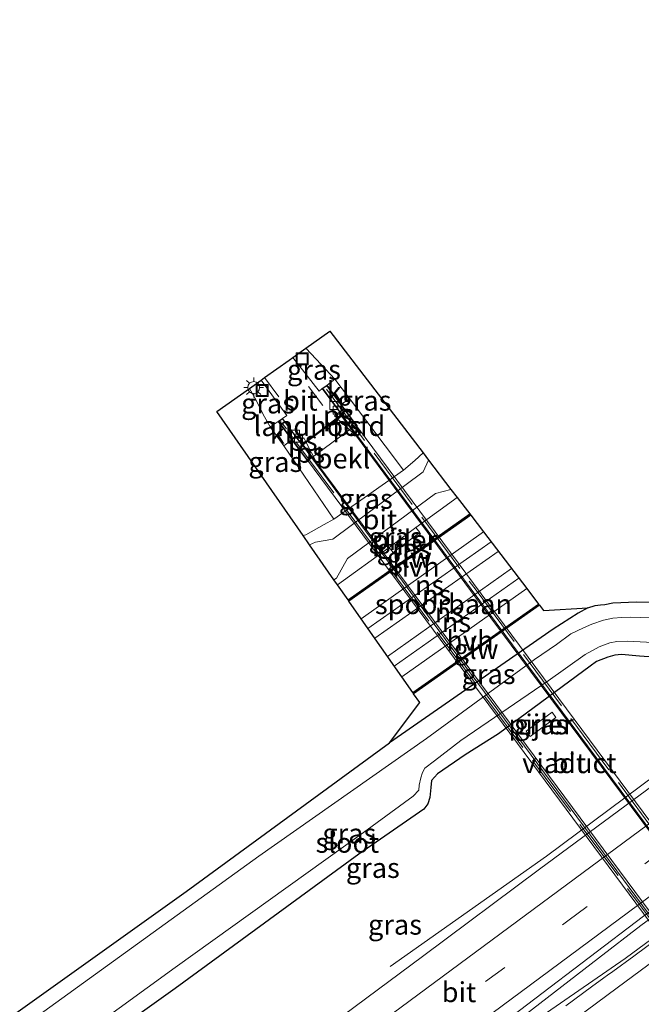
# Model space of a CAD drawing. Units: metres. Extents: x 151540 to 160010, y 431248 to 437503.
# Drawn here: x 153287 to 153365, y 432668 to 432792 of the extents above; entities that cross this region are included whole.
import ezdxf
from ezdxf.enums import TextEntityAlignment as Align

# ---------------------------------------------------------------- set-up
doc = ezdxf.new("R2010")
doc.units = ezdxf.units.M
doc.linetypes.add('IE-TERREINAFSCHEIDING', pattern=[10, 8, -2])
doc.linetypes.add('VW-3-9_STREEP', pattern=[12, 3, -9])
doc.layers.get('0').update_dxf_attribs({"lineweight": 25})
for name, color, linetype, lineweight in [('B-ME-BV-GELEIDECONSTRUCTIE-BARRIER-L-B1', 213, 'BV-STEPBARRIER', 18), ('B-ME-BV-GELEIDECONSTRUCTIE-GELEIDERAIL-L-B1', 213, 'BV-GELEIDERAIL', 18), ('B-ME-GW-INSTEEKWATERGANG-L-B1', 10, 'Continuous', 25), ('B-ME-GW-KRUINLIJN-L-B1', 93, 'Continuous', 18), ('B-ME-GW-TEENLIJN-L-B1', 93, 'Continuous', 18), ('B-ME-IE-GRASLAND-GV-B6', 93, 'Continuous', 18), ('B-ME-IE-INRICHTINGSELEMENT-S-B1', 253, 'Continuous', 18), ('B-ME-IE-MEUBILAIR_WEGMEUBILAIR-LICHTMAST-S-B1', 8, 'Continuous', 18), ('B-ME-IE-TERREINAFSCHEIDING-RASTERHEKWERK-L-B1', 8, 'IE-TERREINAFSCHEIDING', 18), ('B-ME-IE-TERREINAFSCHEIDING-RASTERHEKWERK-L-B2', 8, 'IE-TERREINAFSCHEIDING', 18), ('B-ME-KG-KADASTRAAL-OPNAMEDTMGRENS-L-B1', 10, 'Continuous', 25), ('B-ME-KW-GELUIDSWERING-GV-B6', 8, 'Continuous', 18), ('B-ME-KW-LANDHOOFD-GV-B6', 173, 'Continuous', 18), ('B-ME-KW-PIJLER-GV-B6', 173, 'Continuous', 18), ('B-ME-KW-SCHERM-L-B1', 8, 'Continuous', 18), ('B-ME-KW-VIADUCT-GV-B7', 173, 'Continuous', 18), ('B-ME-OB-BEKLEDING-GV-B6', 253, 'Continuous', 18), ('B-ME-OG-WATER-GV-B6', 153, 'Continuous', 18), ('B-ME-SB-SPOOR-GV-B6', 253, 'Continuous', 18), ('B-ME-SB-SPOOR-L-B1', 253, 'Continuous', 18), ('B-ME-VH-VERH_SOORT-BITUMEN-GV-B6', 8, 'IE-TERREINAFSCHEIDING-NATUURLIJK-HOUTWAL', 18), ('B-ME-VH-VERH_SOORT-BITUMEN-GV-B7', 8, 'IE-TERREINAFSCHEIDING-NATUURLIJK-HOUTWAL', 18), ('B-ME-VH-VERH_SOORT-HALF_VERHARDING-GV-B6', 8, 'IE-TERREINAFSCHEIDING-NATUURLIJK-HOUTWAL', 18), ('B-ME-VH-VERH_SOORT-KLINKERS-GV-B6', 8, 'IE-TERREINAFSCHEIDING-NATUURLIJK-HOUTWAL', 18), ('B-ME-VV-KOLK-S-B1', 8, 'Continuous', 18), ('B-ME-VW-MARKERING-39STREEP-015-L-B1', 255, 'VW-3-9_STREEP', 18), ('B-ME-VW-MARKERING-STREEP-015-L-B1', 7, 'Continuous', 18), ('B-ME-VW-MARKERING-STREEP-015-L-B2', 7, 'Continuous', 18), ('B-ME-VW-MARKERING-VLAKMARK-GV-B6', 7, 'Continuous', 18), ('B-ME-VW-MARKERING-VLAKMARK-GV-B7', 7, 'Continuous', 18)]:
    doc.layers.add(name, color=color, linetype=linetype, lineweight=lineweight)
doc.styles.add('NLCS-ISO', font='NLCS-ISO.TTF')
doc.linetypes.add('BV-GELEIDERAIL', pattern='A,10,-3,[108,NLCS.SHX,S=1,R=0,X=0,Y=0],-3', length=16)
doc.linetypes.add('BV-STEPBARRIER', pattern='A,1,-1,[16,NLCS.SHX,S=1,R=0,X=-1,Y=0],1', length=3)
doc.linetypes.add('IE-TERREINAFSCHEIDING-NATUURLIJK-HOUTWAL', pattern='A,7,-1.5,[67,NLCS.SHX,S=0.75,R=45,X=0,Y=0],-1.5,7,-1.5,[70,NLCS.SHX,S=0.75,R=0,X=0,Y=0],-1.5', length=20)

# ---------------------------------------------------------------- blocks, each defined once
blk = doc.blocks.new('put')
for p, q in [((0.75, 0.75), (-0.75, 0.75)), ((-0.75, 0.75), (-0.75, -0.75)), ((0.75, -0.75), (0.75, 0.75)), ((-0.75, -0.75), (0.75, -0.75))]:
    blk.add_line(p, q)
blk.add_lwpolyline([(-0.625, 0.625), (0.625, 0.625), (0.625, -0.625), (-0.625, -0.625)], close=True)
blk = doc.blocks.new('kolk')
blk.add_lwpolyline([(-0.5, -0.5), (0.5, -0.5), (0.5, 0.5), (-0.5, 0.5)], close=True)
blk = doc.blocks.new('lantaarnpaal')
for p, q in [((0, 0.75), (0, 1.25)), ((-0.75, 0), (-1.25, 0)), ((-0.88, 0.88), (-0.53, 0.53)), ((0.53, 0.53), (0.88, 0.88)), ((0.75, 0), (1.25, 0)), ((-0.53, -0.53), (-0.88, -0.88)), ((0, -0.75), (0, -1.25)), ((0.53, -0.53), (0.88, -0.88))]:
    blk.add_line(p, q)
blk.add_circle((0, 0), 0.75)

msp = doc.modelspace()

# ---------------------------------------------------------------- linework, layer by layer
at = {"layer": 'B-ME-BV-GELEIDECONSTRUCTIE-BARRIER-L-B1'}
msp.add_line((153372.633, 432683.78, 5.481), (153364.744, 432677.988, 5.515), dxfattribs=at)
at = {"layer": 'B-ME-BV-GELEIDECONSTRUCTIE-GELEIDERAIL-L-B1'}
for points in [[(153333.318, 432672.825, 4.423), (153352.939, 432686.663, 5.235), (153378.461, 432705.672, 5.206), (153420.392, 432736.618, 5.143), (153449.391, 432758.162, 5.098), (153452.59, 432760.445, 5.119), (153458.864, 432765.22, 5.12), (153479.914, 432780.7278, 5.0787)], [(153339.62, 432658.146, 5.438), (153342.51, 432660.811, 5.498), (153359.454, 432673.88, 5.498), (153364.744, 432677.988, 5.515)], [(153339.62, 432658.146, 5.438), (153343.04, 432660.244, 5.52), (153362.793, 432673.865, 5.558), (153366.151, 432676.297, 5.613)]]:
    msp.add_polyline3d(points, dxfattribs=at)
at = {"layer": 'B-ME-GW-INSTEEKWATERGANG-L-B1'}
for points in [[(153358.088, 432717.798, 3.906), (153356.904, 432717.141, 3.906), (153353.741, 432715.123, 3.906), (153333.226, 432700.881, 3.849)], [(153366.378, 432711.613, 3.665), (153364.567, 432711.752, 3.621), (153362.325, 432711.953, 3.637), (153361.479, 432711.876, 3.641), (153360.62, 432711.603, 3.641), (153359.205, 432711.076, 3.626), (153358.399, 432710.506, 3.622), (153346.888, 432702.01, 3.663), (153342.712, 432699.385, 3.718), (153339.255, 432697.001, 3.742), (153338.499, 432696.15, 3.742), (153338.401, 432695.288, 3.742), (153338.307, 432694.019, 3.742), (153338.04, 432693.249, 3.743), (153337.52, 432692.551, 3.719), (153329.374, 432686.938, 3.672), (153306.343, 432670.075, 3.709), (153288.058, 432657.053, 3.715)]]:
    msp.add_polyline3d(points, dxfattribs=at)
at = {"layer": 'B-ME-GW-KRUINLIJN-L-B1'}
for points in [[(153322.746, 432750.345, 11.057), (153324.667, 432748.306, 11.167), (153326.386, 432746.46, 11.338)], [(153318.271, 432740.479, 11.299), (153317.56, 432741.748, 11.227), (153316.338, 432744.128, 11.148), (153315.654, 432745.307, 11.121)]]:
    msp.add_polyline3d(points, dxfattribs=at)
at = {"layer": 'B-ME-GW-TEENLIJN-L-B1'}
for points in [[(153334.988, 432735.054, 3.825), (153336.406, 432736.283, 3.821), (153337.434, 432737.223, 3.769)], [(153326.255, 432728.914, 3.834), (153325.026, 432728.249, 3.853), (153322.723, 432726.951, 3.881), (153322.398, 432726.864, 3.885)]]:
    msp.add_polyline3d(points, dxfattribs=at)
at = {"layer": 'B-ME-IE-GRASLAND-GV-B6'}
for points in [[(153286.373, 432666.994, 3.805), (153307.723, 432682.261, 3.799), (153333.226, 432700.881, 3.849), (153353.741, 432715.123, 3.906), (153356.904, 432717.141, 3.906), (153358.088, 432717.798, 3.906), (153359.023, 432718.081, 3.906), (153359.692, 432718.176, 3.898), (153360.233, 432718.23, 3.874), (153361.238, 432718.418, 3.87), (153364.196, 432718.543, 3.862), (153366.0913, 432718.4999, 3.8653), (153366.525, 432718.49, 3.866), (153369.038, 432718.69, 3.866), (153370.52, 432719.03, 3.843), (153371.301, 432719.374, 3.843), (153372.213, 432719.868, 3.842), (153373.388, 432720.759, 3.81), (153379.613, 432725.467, 3.782), (153397.868, 432738.784, 3.701), (153417.616, 432752.842, 3.673), (153439.732, 432767.893, 3.659), (153457.471, 432780.652, 3.661), (153472.534, 432791.52, 3.671)], [(153475.965, 432786.502, 3.987), (153480.409, 432780.004, 4.299), (153450.341, 432757.713, 4.272), (153427.261, 432740.584, 4.326), (153398.864, 432719.643, 4.426), (153375.383, 432702.271, 4.44), (153352.056, 432685.03, 4.454), (153337.373, 432674.101, 4.46), (153309.103, 432653.125, 4.513), (153279.027, 432631.029, 4.481), (153249.479, 432609.07, 4.506), (153226.946, 432592.388, 4.54)], [(153337.434, 432737.223, 3.769), (153336.406, 432736.283, 3.821), (153334.988, 432735.054, 3.825), (153328.209, 432744.054, 11.283), (153326.386, 432746.46, 11.338), (153324.667, 432748.306, 11.167), (153322.746, 432750.345, 11.057), (153325.762, 432752.488, 8.994), (153337.434, 432737.223, 3.769)], [(153322.746, 432750.345, 11.057), (153324.667, 432748.306, 11.167), (153326.386, 432746.46, 11.338), (153325.4, 432745.717, 11.366), (153324.802, 432745.283, 11.453), (153324.397, 432744.946, 11.449), (153321.125, 432749.194, 11.306), (153322.746, 432750.345, 11.057)], [(153317.126, 432746.353, 11.303), (153320.345, 432741.925, 11.421), (153319.808, 432741.545, 11.397), (153319.263, 432741.152, 11.397), (153318.271, 432740.479, 11.299), (153317.56, 432741.748, 11.227), (153316.338, 432744.128, 11.148), (153315.654, 432745.307, 11.121), (153317.126, 432746.353, 11.303)], [(153315.654, 432745.307, 11.121), (153316.338, 432744.128, 11.148), (153317.56, 432741.748, 11.227), (153318.271, 432740.479, 11.299), (153319.996, 432738.117, 11.3), (153326.255, 432728.914, 3.834), (153325.026, 432728.249, 3.853), (153322.723, 432726.951, 3.881), (153322.398, 432726.864, 3.885), (153311.557, 432742.397, 8.786), (153315.654, 432745.307, 11.121)], [(153338.121, 432736.324, 3.726), (153337.451, 432734.84, 3.738), (153326.111, 432726.416, 3.814), (153323.951, 432726.014, 3.814), (153323.204, 432725.709, 3.806), (153322.398, 432726.864, 3.885), (153322.723, 432726.951, 3.881), (153325.026, 432728.249, 3.853), (153326.255, 432728.914, 3.834), (153334.988, 432735.054, 3.825), (153336.406, 432736.283, 3.821), (153337.434, 432737.223, 3.769), (153338.121, 432736.324, 3.726)], [(153341.715, 432731.625, 3.837), (153336.541, 432727.864, 3.752), (153333.199, 432725.374, 3.778), (153326.72, 432720.672, 3.898), (153326.265, 432721.324, 3.941), (153326.594, 432721.527, 3.932), (153327.948, 432723.987, 3.885), (153339.009, 432732.121, 3.754), (153340.936, 432732.643, 3.754), (153341.715, 432731.625, 3.837)], [(153343.289, 432729.565, 4.143), (153328.028, 432718.799, 4.143), (153326.72, 432720.672, 3.898), (153333.199, 432725.374, 3.778), (153333.677, 432724.732, 3.778), (153337.019, 432727.222, 3.752), (153336.541, 432727.864, 3.752), (153341.715, 432731.625, 3.837), (153343.289, 432729.565, 4.143)], [(153333.226, 432700.881, 3.849), (153337.02, 432705.914, 3.879), (153336.259, 432707.004, 4.073), (153352.042, 432718.118, 4.12), (153352.553, 432717.45, 3.929), (153358.088, 432717.798, 3.906), (153356.904, 432717.141, 3.906), (153353.741, 432715.123, 3.906), (153333.226, 432700.881, 3.849)], [(153365.864, 432716.528, 2.555), (153364.699, 432716.577, 2.555), (153363.464, 432716.62, 2.555), (153362.373, 432716.584, 2.555), (153361.234, 432716.498, 2.555), (153360.077, 432716.238, 2.555), (153358.595, 432715.766, 2.555), (153357.581, 432715.274, 2.555), (153355.99, 432714.543, 2.555), (153354.166, 432713.201, 2.555), (153351.43, 432711.309, 2.556), (153337.858, 432701.417, 2.557), (153316.844, 432686.667, 2.558), (153289.131, 432666.676, 2.561)], [(153282.196, 432655.213, 2.562), (153306.333, 432672.731, 2.56), (153329.948, 432689.649, 2.558), (153336.214, 432694.202, 2.557), (153336.895, 432694.931, 2.557), (153336.965, 432695.553, 2.557), (153337.143, 432696.491, 2.557), (153337.367, 432697.144, 2.557), (153337.677, 432697.702, 2.557), (153338.861, 432698.617, 2.557), (153342.187, 432701.191, 2.557), (153353.14, 432708.649, 2.556), (153357.79, 432711.954, 2.555), (153359.532, 432712.912, 2.555), (153360.86, 432713.417, 2.555), (153361.738, 432713.58, 2.555), (153363.073, 432713.606, 2.555), (153366.264, 432713.437, 2.555)], [(153366.378, 432711.613, 3.665), (153364.567, 432711.752, 3.621), (153362.325, 432711.953, 3.637), (153361.479, 432711.876, 3.641), (153360.62, 432711.603, 3.641), (153359.205, 432711.076, 3.626), (153358.399, 432710.506, 3.622), (153346.888, 432702.01, 3.663), (153342.712, 432699.385, 3.718), (153339.255, 432697.001, 3.742), (153338.499, 432696.15, 3.742), (153338.401, 432695.288, 3.742), (153338.307, 432694.019, 3.742), (153338.04, 432693.249, 3.743), (153337.52, 432692.551, 3.719), (153329.374, 432686.938, 3.672), (153306.343, 432670.075, 3.709), (153288.058, 432657.053, 3.715)], [(153288.058, 432657.053, 3.715), (153306.343, 432670.075, 3.709), (153329.374, 432686.938, 3.672), (153337.52, 432692.551, 3.719), (153338.04, 432693.249, 3.743), (153338.307, 432694.019, 3.742), (153338.401, 432695.288, 3.742), (153338.499, 432696.15, 3.742), (153339.255, 432697.001, 3.742), (153342.712, 432699.385, 3.718), (153346.888, 432702.01, 3.663), (153358.399, 432710.506, 3.622), (153359.205, 432711.076, 3.626), (153360.62, 432711.603, 3.641), (153361.479, 432711.876, 3.641), (153362.325, 432711.953, 3.637), (153364.567, 432711.752, 3.621), (153366.378, 432711.613, 3.665)], [(153350.38, 432702.335, 3.652), (153350.852, 432701.688, 3.651), (153354.096, 432704.058, 3.666), (153353.625, 432704.704, 3.667), (153350.38, 432702.335, 3.652)], [(153344.624, 432663.59, 4.757), (153365.089, 432679.144, 4.732)], [(153366.9777, 432676.4242, 4.7423), (153363.8653, 432674.1402, 4.7567), (153361.2224, 432672.2322, 4.7586), (153360.5643, 432671.7551, 4.7625), (153360.117, 432671.4308, 4.7166), (153358.5447, 432670.2908, 4.7114), (153355.3424, 432667.9198, 4.7044)]]:
    msp.add_polyline3d(points, dxfattribs=at)
at = {"layer": 'B-ME-IE-TERREINAFSCHEIDING-RASTERHEKWERK-L-B1'}
for p, q in [((153336.541, 432727.864, 3.752), (153341.715, 432731.625, 3.837)), ((153326.72, 432720.672, 3.898), (153333.199, 432725.374, 3.778))]:
    msp.add_line(p, q, dxfattribs=at)
at = {"layer": 'B-ME-IE-TERREINAFSCHEIDING-RASTERHEKWERK-L-B2'}
for points in [[(153325.318, 432745.202, 11.69), (153344.088, 432720.004, 12.013), (153372.609, 432681.471, 12.088), (153391.837, 432655.59, 11.874)], [(153386.29, 432651.501, 11.862), (153367.856, 432676.208, 12.135), (153338.178, 432716.138, 12.009), (153319.737, 432740.979, 11.65)]]:
    msp.add_polyline3d(points, dxfattribs=at)
at = {"layer": 'B-ME-KG-KADASTRAAL-OPNAMEDTMGRENS-L-B1'}
msp.add_polyline3d([(153286.373, 432666.994, 3.805), (153307.723, 432682.261, 3.799), (153333.226, 432700.881, 3.849), (153337.02, 432705.914, 3.879), (153336.259, 432707.004, 4.073), (153336.144, 432707.169, 4.073), (153334.758, 432709.154, 4.271), (153329.679, 432716.433, 4.248), (153328.142, 432718.635, 4.147), (153328.028, 432718.799, 4.143), (153326.72, 432720.672, 3.898), (153326.265, 432721.324, 3.941), (153323.204, 432725.709, 3.806), (153322.398, 432726.864, 3.885), (153311.557, 432742.397, 8.786), (153315.654, 432745.307, 11.121), (153317.126, 432746.353, 11.303), (153317.563, 432746.663, 11.366), (153320.627, 432748.84, 11.361), (153321.125, 432749.194, 11.306), (153322.746, 432750.345, 11.057), (153325.762, 432752.488, 8.994), (153337.434, 432737.223, 3.769), (153338.121, 432736.324, 3.726), (153340.936, 432732.643, 3.754), (153341.715, 432731.625, 3.837), (153343.289, 432729.565, 4.143), (153343.411, 432729.406, 4.146), (153345.009, 432727.316, 4.237), (153350.443, 432720.209, 4.273), (153351.921, 432718.277, 4.12), (153352.042, 432718.118, 4.12), (153352.553, 432717.45, 3.929), (153358.088, 432717.798, 3.906), (153359.023, 432718.081, 3.906), (153359.692, 432718.176, 3.898), (153360.233, 432718.23, 3.874), (153361.238, 432718.418, 3.87), (153364.196, 432718.543, 3.862), (153366.0913, 432718.4999, 3.8653)], dxfattribs=at)
at = {"layer": 'B-ME-KW-GELUIDSWERING-GV-B6'}
for points in [[(153343.411, 432729.406, 4.146), (153328.142, 432718.635, 4.147), (153328.028, 432718.799, 4.143), (153343.289, 432729.565, 4.143), (153343.411, 432729.406, 4.146)], [(153352.042, 432718.118, 4.12), (153336.259, 432707.004, 4.073), (153336.144, 432707.169, 4.073), (153351.921, 432718.277, 4.12), (153352.042, 432718.118, 4.12)]]:
    msp.add_polyline3d(points, dxfattribs=at)
at = {"layer": 'B-ME-KW-LANDHOOFD-GV-B6'}
msp.add_polyline3d([(153319.808, 432741.545, 11.397), (153322.247, 432738.289, 11.461), (153327.228, 432742.017, 11.508), (153324.802, 432745.283, 11.453), (153325.4, 432745.717, 11.366), (153327.173, 432743.298, 11.283), (153329.064, 432740.718, 9.315), (153322.935, 432736.246, 9.316), (153320.973, 432738.868, 11.299), (153319.263, 432741.152, 11.397), (153319.808, 432741.545, 11.397)], dxfattribs=at)
at = {"layer": 'B-ME-KW-PIJLER-GV-B6'}
for points in [[(153337.019, 432727.222, 3.752), (153333.677, 432724.732, 3.778), (153333.199, 432725.374, 3.778), (153336.541, 432727.864, 3.752), (153337.019, 432727.222, 3.752)], [(153350.38, 432702.335, 3.652), (153353.625, 432704.704, 3.667), (153354.096, 432704.058, 3.666), (153350.852, 432701.688, 3.651), (153350.38, 432702.335, 3.652)]]:
    msp.add_polyline3d(points, dxfattribs=at)
at = {"layer": 'B-ME-KW-SCHERM-L-B1'}
for p, q in [((153343.35, 432729.486, 6.3), (153328.085, 432718.717, 6.3)), ((153336.201, 432707.087, 5.85), (153351.981, 432718.198, 5.85))]:
    msp.add_line(p, q, dxfattribs=at)
at = {"layer": 'B-ME-KW-VIADUCT-GV-B7'}
msp.add_polyline3d([(153389.311, 432658.588, 11.786), (153384.172, 432654.697, 11.759), (153386.611, 432651.403, 11.68), (153386.15, 432651.059, 11.676), (153319.333, 432741.141, 11.397), (153319.797, 432741.476, 11.397), (153322.237, 432738.219, 11.461), (153327.298, 432742.007, 11.508), (153324.872, 432745.272, 11.453), (153325.389, 432745.647, 11.366), (153392.234, 432655.581, 11.656), (153391.776, 432655.261, 11.656), (153389.311, 432658.588, 11.786)], dxfattribs=at)
at = {"layer": 'B-ME-OB-BEKLEDING-GV-B6'}
msp.add_polyline3d([(153320.973, 432738.868, 11.299), (153322.935, 432736.246, 9.316), (153329.064, 432740.718, 9.315), (153327.173, 432743.298, 11.283), (153328.209, 432744.054, 11.283), (153334.988, 432735.054, 3.825), (153326.255, 432728.914, 3.834), (153319.996, 432738.117, 11.3), (153320.973, 432738.868, 11.299)], dxfattribs=at)
at = {"layer": 'B-ME-OG-WATER-GV-B6'}
for points in [[(153289.131, 432666.676, 2.561), (153316.844, 432686.667, 2.558), (153337.858, 432701.417, 2.557), (153351.43, 432711.309, 2.556), (153354.166, 432713.201, 2.555), (153355.99, 432714.543, 2.555), (153357.581, 432715.274, 2.555), (153358.595, 432715.766, 2.555), (153360.077, 432716.238, 2.555), (153361.234, 432716.498, 2.555), (153362.373, 432716.584, 2.555), (153363.464, 432716.62, 2.555), (153364.699, 432716.577, 2.555), (153365.864, 432716.528, 2.555)], [(153366.264, 432713.437, 2.555), (153363.073, 432713.606, 2.555), (153361.738, 432713.58, 2.555), (153360.86, 432713.417, 2.555), (153359.532, 432712.912, 2.555), (153357.79, 432711.954, 2.555), (153353.14, 432708.649, 2.556), (153342.187, 432701.191, 2.557), (153338.861, 432698.617, 2.557), (153337.677, 432697.702, 2.557), (153337.367, 432697.144, 2.557), (153337.143, 432696.491, 2.557), (153336.965, 432695.553, 2.557), (153336.895, 432694.931, 2.557), (153336.214, 432694.202, 2.557), (153329.948, 432689.649, 2.558), (153306.333, 432672.731, 2.56), (153282.196, 432655.213, 2.562)]]:
    msp.add_polyline3d(points, dxfattribs=at)
at = {"layer": 'B-ME-SB-SPOOR-GV-B6'}
msp.add_polyline3d([(153350.443, 432720.209, 4.273), (153334.758, 432709.154, 4.271), (153329.679, 432716.433, 4.248), (153345.009, 432727.316, 4.237), (153350.443, 432720.209, 4.273)], dxfattribs=at)
at = {"layer": 'B-ME-SB-SPOOR-L-B1'}
for p, q in [((153345.96, 432726.072, 4.695), (153330.531, 432715.212, 4.695)), ((153346.872, 432724.879, 4.695), (153331.389, 432713.982, 4.695)), ((153332.969, 432711.719, 4.692), (153348.519, 432722.726, 4.694)), ((153333.827, 432710.489, 4.692), (153349.431, 432721.533, 4.694))]:
    msp.add_line(p, q, dxfattribs=at)
at = {"layer": 'B-ME-VH-VERH_SOORT-BITUMEN-GV-B6'}
for points in [[(153279.027, 432631.029, 4.481), (153309.103, 432653.125, 4.513), (153337.373, 432674.101, 4.46), (153352.056, 432685.03, 4.454), (153375.383, 432702.271, 4.44), (153398.864, 432719.643, 4.426), (153427.261, 432740.584, 4.326), (153450.341, 432757.713, 4.272), (153480.409, 432780.004, 4.299), (153487.569, 432769.535, 4.588), (153457.675, 432747.495, 4.637), (153435.601, 432731.086, 4.65), (153413.733, 432714.8, 4.708), (153396.667, 432702.16, 4.729), (153384.711, 432693.292, 4.73), (153371.509, 432683.678, 4.732), (153365.089, 432679.144, 4.732), (153344.624, 432663.59, 4.757), (153322.208, 432647.109, 4.818), (153302.993, 432632.824, 4.827), (153284.796, 432619.411, 4.861)], [(153321.125, 432749.194, 11.306), (153324.397, 432744.946, 11.449), (153324.802, 432745.283, 11.453), (153327.228, 432742.017, 11.508), (153322.247, 432738.289, 11.461), (153319.808, 432741.545, 11.397), (153320.345, 432741.925, 11.421), (153317.126, 432746.353, 11.303), (153317.563, 432746.663, 11.366), (153320.627, 432748.84, 11.361), (153321.125, 432749.194, 11.306)], [(153340.936, 432732.643, 3.754), (153339.009, 432732.121, 3.754), (153327.948, 432723.987, 3.885), (153326.594, 432721.527, 3.932), (153326.265, 432721.324, 3.941), (153323.204, 432725.709, 3.806), (153323.951, 432726.014, 3.814), (153326.111, 432726.416, 3.814), (153337.451, 432734.84, 3.738), (153338.121, 432736.324, 3.726), (153340.936, 432732.643, 3.754)], [(153355.3424, 432667.9198, 4.7044), (153358.5447, 432670.2908, 4.7114), (153360.117, 432671.4308, 4.7166), (153360.5643, 432671.7551, 4.7625), (153361.2224, 432672.2322, 4.7586), (153363.8653, 432674.1402, 4.7567), (153366.9777, 432676.4242, 4.7423)]]:
    msp.add_polyline3d(points, dxfattribs=at)
at = {"layer": 'B-ME-VH-VERH_SOORT-BITUMEN-GV-B7'}
msp.add_polyline3d([(153384.182, 432654.768, 11.759), (153367.473, 432677.105, 11.989), (153338.577, 432716.102, 11.859), (153322.307, 432738.209, 11.461), (153327.288, 432741.937, 11.507), (153343.468, 432720.133, 11.894), (153372.656, 432680.867, 11.993), (153389.242, 432658.598, 11.786), (153384.182, 432654.768, 11.759)], dxfattribs=at)
at = {"layer": 'B-ME-VH-VERH_SOORT-HALF_VERHARDING-GV-B6'}
for points in [[(153345.009, 432727.316, 4.237), (153329.679, 432716.433, 4.248), (153328.142, 432718.635, 4.147), (153343.411, 432729.406, 4.146), (153345.009, 432727.316, 4.237)], [(153351.921, 432718.277, 4.12), (153336.144, 432707.169, 4.073), (153334.758, 432709.154, 4.271), (153350.443, 432720.209, 4.273), (153351.921, 432718.277, 4.12)]]:
    msp.add_polyline3d(points, dxfattribs=at)
at = {"layer": 'B-ME-VH-VERH_SOORT-KLINKERS-GV-B6'}
for points in [[(153327.173, 432743.298, 11.283), (153325.4, 432745.717, 11.366), (153326.386, 432746.46, 11.338), (153328.209, 432744.054, 11.283), (153327.173, 432743.298, 11.283)], [(153319.263, 432741.152, 11.397), (153320.973, 432738.868, 11.299), (153319.996, 432738.117, 11.3), (153318.271, 432740.479, 11.299), (153319.263, 432741.152, 11.397)]]:
    msp.add_polyline3d(points, dxfattribs=at)
at = {"layer": 'B-ME-VW-MARKERING-39STREEP-015-L-B1'}
for p, q in [((153324.862, 432743.155, 11.524), (153320.627, 432748.84, 11.361)), ((153317.563, 432746.663, 11.366), (153322.225, 432740.403, 11.496))]:
    msp.add_line(p, q, dxfattribs=at)
msp.add_polyline3d([(153200.4106, 432563.7905, 4.8411), (153237.699, 432591.372, 4.7661), (153277.0631, 432620.4919, 4.778), (153316.3464, 432649.5352, 4.7495), (153355.61, 432678.5867, 4.7143), (153394.9743, 432707.7377, 4.6698), (153434.3053, 432736.8384, 4.6391), (153473.6125, 432765.9008, 4.6209), (153484.5292, 432773.9796, 4.6142)], dxfattribs=at)
at = {"layer": 'B-ME-VW-MARKERING-STREEP-015-L-B1'}
for points in [[(153198.258, 432566.8009, 4.7476), (153200.4002, 432568.3866, 4.7437), (153239.6213, 432597.4833, 4.6814), (153278.8767, 432626.4847, 4.6761), (153318.1435, 432655.4871, 4.6452), (153357.5321, 432684.608, 4.6161), (153396.877, 432713.7088, 4.5787), (153436.1513, 432742.7607, 4.549), (153475.4543, 432771.849, 4.5171), (153482.4508, 432777.0186, 4.5123)], [(153202.5537, 432560.7934, 4.9495), (153232.9099, 432583.2586, 4.8865), (153272.2832, 432612.3696, 4.8754), (153311.6584, 432641.4596, 4.8449), (153350.8981, 432670.5245, 4.8114), (153390.2346, 432699.6487, 4.7677), (153429.586, 432728.7727, 4.7337), (153468.9788, 432757.8991, 4.7031), (153486.6067, 432770.9421, 4.6958)], [(153353.828, 432664.264, 4.7813), (153361.7793, 432670.1552, 4.7748), (153369.6507, 432675.988, 4.7603), (153377.521, 432681.82, 4.7478), (153385.4723, 432687.7112, 4.7514), (153393.3437, 432693.544, 4.7494), (153401.213, 432699.377, 4.7503), (153409.1637, 432705.2697, 4.7548), (153417.0335, 432711.1033, 4.7476), (153424.902, 432716.938, 4.7412), (153432.8503, 432722.8332, 4.7317), (153440.7165, 432728.6723, 4.7304), (153448.583, 432734.51, 4.7275), (153456.5301, 432740.4076, 4.7186), (153464.3965, 432746.2453, 4.7126), (153472.263, 432752.083, 4.7026), (153480.2153, 432757.9732, 4.6983), (153488.0867, 432763.806, 4.6813), (153490.3434, 432765.4788, 4.679)]]:
    msp.add_polyline3d(points, dxfattribs=at)
at = {"layer": 'B-ME-VW-MARKERING-STREEP-015-L-B2'}
for points in [[(153387.435, 432660.721, 11.825), (153372.402, 432681.007, 12.005), (153343.404, 432719.987, 11.906), (153329.071, 432739.31, 11.615)], [(153324.113, 432735.923, 11.62), (153338.761, 432716.25, 11.906), (153367.853, 432677.051, 12.005), (153382.572, 432657.265, 11.849)]]:
    msp.add_polyline3d(points, dxfattribs=at)
at = {"layer": 'B-ME-VW-MARKERING-VLAKMARK-GV-B6'}
for points in [[(153327.115, 432741.983, 11.536), (153326.615, 432741.602, 11.536), (153326.342, 432741.883, 11.536), (153326.893, 432742.281, 11.536), (153327.115, 432741.983, 11.536)], [(153322.293, 432738.375, 11.536), (153321.977, 432738.743, 11.536), (153322.496, 432739.118, 11.536), (153322.679, 432738.706, 11.536), (153322.293, 432738.375, 11.536)]]:
    msp.add_polyline3d(points, dxfattribs=at)
at = {"layer": 'B-ME-VW-MARKERING-VLAKMARK-GV-B7'}
for points in [[(153329.071, 432739.31, 11.615), (153326.728, 432741.468, 11.544), (153327.216, 432741.831, 11.567), (153329.071, 432739.31, 11.615)], [(153324.113, 432735.923, 11.62), (153322.405, 432738.214, 11.536), (153322.795, 432738.505, 11.536), (153324.113, 432735.923, 11.62)]]:
    msp.add_polyline3d(points, dxfattribs=at)

# ---------------------------------------------------------------- block references
at = {"layer": 'B-ME-IE-INRICHTINGSELEMENT-S-B1', "rotation": 90}
for p in [(153322.279, 432748.997, 11.286), (153317.246, 432745.047, 11.287)]:
    msp.add_blockref('put', p, dxfattribs=at)
at = {"layer": 'B-ME-IE-MEUBILAIR_WEGMEUBILAIR-LICHTMAST-S-B1', "rotation": 90}
msp.add_blockref('lantaarnpaal', (153316.193, 432745.41, 11.227), dxfattribs=at)
at = {"layer": 'B-ME-VV-KOLK-S-B1', "rotation": 90}
for p in [(153326.247, 432743.152, 11.461), (153326.674, 432742.592, 11.461), (153321.424, 432739.568, 11.465), (153321.797, 432739.057, 11.465)]:
    msp.add_blockref('kolk', p, dxfattribs=at)

# ---------------------------------------------------------------- texts
at = {"layer": 'B-ME-IE-GRASLAND-GV-B6', "ltscale": 0.2, "style": 'NLCS-ISO'}
for p in [(153323.7555, 432747.6455), (153330.09, 432743.771), (153317.9995, 432743.416), (153318.906, 432736.0855), (153330.2595, 432731.466), (153333.99, 432726.6575), (153335.0045, 432725.212), (153345.657, 432709.4995), (153352.238, 432703.196), (153328.186, 432689.5115), (153331.137, 432685.1975), (153333.9155, 432678.087)]:
    msp.add_text('gras', height=2.5, dxfattribs=at).set_placement(p, align=Align.MIDDLE_CENTER)
at = {"layer": 'B-ME-KW-GELUIDSWERING-GV-B6', "ltscale": 0.2, "style": 'NLCS-ISO'}
for p in [(153335.7177, 432724.1013), (153344.0912, 432712.6418)]:
    msp.add_text('glw', height=2.5, dxfattribs=at).set_placement(p, align=Align.MIDDLE_CENTER)
at = {"layer": 'B-ME-KW-LANDHOOFD-GV-B6', "ltscale": 0.2, "style": 'NLCS-ISO'}
msp.add_text('landhoofd', height=2.5, dxfattribs=at).set_placement((153324.4465, 432740.5854), align=Align.MIDDLE_CENTER)
at = {"layer": 'B-ME-KW-PIJLER-GV-B6', "ltscale": 0.2, "style": 'NLCS-ISO'}
for p in [(153335.109, 432726.298), (153352.238, 432703.1961)]:
    msp.add_text('pijler', height=2.5, dxfattribs=at).set_placement(p, align=Align.MIDDLE_CENTER)
at = {"layer": 'B-ME-KW-SCHERM-L-B1', "ltscale": 0.2, "style": 'NLCS-ISO'}
for p in [(153335.7175, 432724.1015), (153344.091, 432712.6425)]:
    msp.add_text('glw', height=2.5, dxfattribs=at).set_placement(p, align=Align.MIDDLE_CENTER)
at = {"layer": 'B-ME-KW-VIADUCT-GV-B7', "ltscale": 0.2, "style": 'NLCS-ISO'}
msp.add_text('viaduct', height=2.5, dxfattribs=at).set_placement((153355.7931, 432698.3353), align=Align.MIDDLE_CENTER)
at = {"layer": 'B-ME-OB-BEKLEDING-GV-B6', "ltscale": 0.2, "style": 'NLCS-ISO'}
msp.add_text('bekl', height=2.5, dxfattribs=at).set_placement((153327.3962, 432736.5153), align=Align.MIDDLE_CENTER)
at = {"layer": 'B-ME-OG-WATER-GV-B6', "ltscale": 0.2, "style": 'NLCS-ISO'}
msp.add_text('sloot', height=2.5, dxfattribs=at).set_placement((153327.9451, 432688.3526), align=Align.MIDDLE_CENTER)
at = {"layer": 'B-ME-SB-SPOOR-GV-B6', "ltscale": 0.2, "style": 'NLCS-ISO'}
msp.add_text('spoorbaan', height=2.5, dxfattribs=at).set_placement((153340.0004, 432718.2599), align=Align.MIDDLE_CENTER)
at = {"layer": 'B-ME-SB-SPOOR-L-B1', "ltscale": 0.2, "style": 'NLCS-ISO'}
for p in [(153338.2455, 432720.642), (153339.1305, 432719.4305), (153340.744, 432717.2225), (153341.629, 432716.011)]:
    msp.add_text('ns', height=2.5, dxfattribs=at).set_placement(p, align=Align.MIDDLE_CENTER)
at = {"layer": 'B-ME-VH-VERH_SOORT-BITUMEN-GV-B6', "ltscale": 0.2, "style": 'NLCS-ISO'}
for p in [(153322.0519, 432743.7718), (153332.0218, 432728.8837), (153341.9469, 432669.6231)]:
    msp.add_text('bit', height=2.5, dxfattribs=at).set_placement(p, align=Align.MIDDLE_CENTER)
at = {"layer": 'B-ME-VH-VERH_SOORT-BITUMEN-GV-B7', "ltscale": 0.2, "style": 'NLCS-ISO'}
msp.add_text('bit', height=2.5, dxfattribs=at).set_placement((153355.7351, 432698.3269), align=Align.MIDDLE_CENTER)
at = {"layer": 'B-ME-VH-VERH_SOORT-HALF_VERHARDING-GV-B6', "ltscale": 0.2, "style": 'NLCS-ISO'}
for p in [(153336.5526, 432722.9377), (153343.3203, 432713.7013)]:
    msp.add_text('hvh', height=2.5, dxfattribs=at).set_placement(p, align=Align.MIDDLE_CENTER)
at = {"layer": 'B-ME-VH-VERH_SOORT-KLINKERS-GV-B6', "ltscale": 0.2, "style": 'NLCS-ISO'}
for p in [(153326.7982, 432744.8763), (153319.625, 432739.6461)]:
    msp.add_text('kl', height=2.5, dxfattribs=at).set_placement(p, align=Align.MIDDLE_CENTER)
at = {"layer": 'B-ME-VW-MARKERING-VLAKMARK-GV-B6', "ltscale": 0.2, "style": 'NLCS-ISO'}
for p in [(153326.7356, 432741.9389), (153322.3496, 432738.7449)]:
    msp.add_text('ps', height=2.5, dxfattribs=at).set_placement(p, align=Align.MIDDLE_CENTER)
at = {"layer": 'B-ME-VW-MARKERING-VLAKMARK-GV-B7', "ltscale": 0.2, "style": 'NLCS-ISO'}
for p in [(153327.9283, 432740.5818), (153323.2982, 432737.2367)]:
    msp.add_text('ps', height=2.5, dxfattribs=at).set_placement(p, align=Align.MIDDLE_CENTER)

doc.saveas('drawing.dxf')
